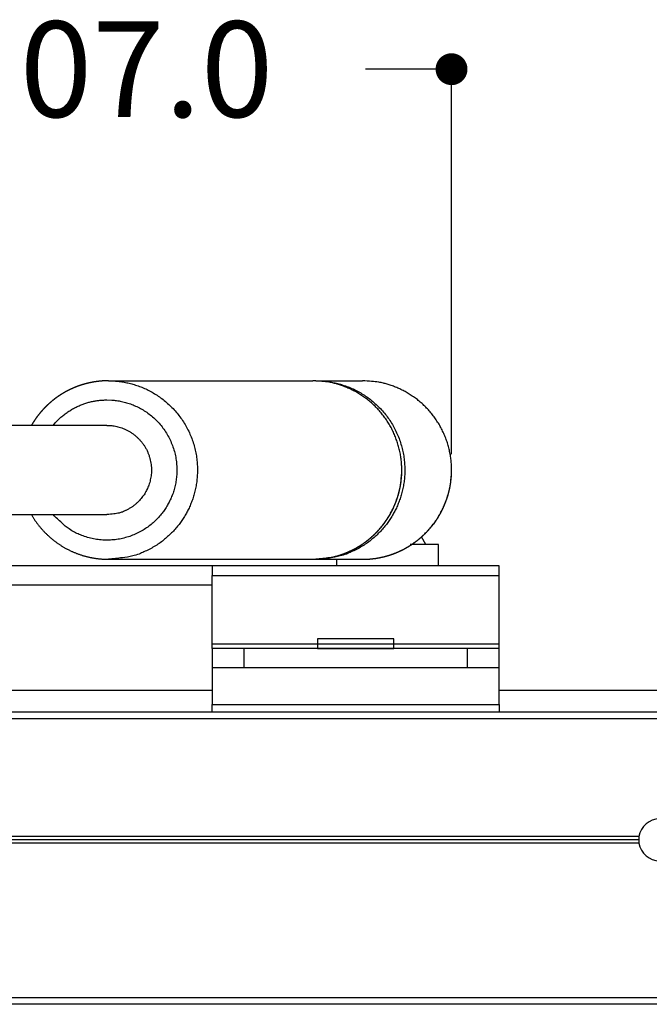
# Model space of a CAD drawing. Extents: x 97 to 1289, y 21 to 1032.
# Drawn here: x 322 to 421, y 123 to 277 of the extents above; entities that cross this region are included whole.
import ezdxf

# ---------------------------------------------------------------- set-up
doc = ezdxf.new("R2010")
doc.units = 0
doc.header["$MEASUREMENT"] = 0
doc.header["$PDMODE"] = 2
doc.header["$PDSIZE"] = -0.01
for name, color, linetype in [('Application', 3, 'Continuous'), ('Detail', 2, 'Continuous'), ('Dimensions', 7, 'Continuous'), ('Text', 7, 'Continuous')]:
    doc.layers.add(name, color=color, linetype=linetype)
doc.styles.get("Standard").update_dxf_attribs({"font": 'monotxt.shx'})
doc.dimstyles.get("Standard").update_dxf_attribs({"dimtxt": 15, "dimasz": 5, "dimexe": 0.18, "dimexo": 3, "dimgap": 5, "dimtad": 0, "dimtih": 1, "dimtoh": 1, "dimdec": 1, "dimzin": 0, "dimdsep": 46, "dimtxsty": 'Standard', "dimblk": 'DOT', "dimcen": 0.09, "dimadec": 0, "dimazin": 0, "dimtfac": 1, "dimtdec": 1, "dimtofl": 0, "dimtmove": 0, "dimatfit": 3, "dimfxl": 0, "dimtolj": 1, "dimtzin": 0, "dimarcsym": 0})

# ---------------------------------------------------------------- blocks, each defined once
blk = doc.blocks.new('_Dot')
at = {"color": 0, "linetype": 'ByBlock', "lineweight": -2}
blk.add_line((-0.5, 0), (-1, 0), dxfattribs=at)
at = {"color": 0, "linetype": 'ByBlock', "const_width": 0.5}
blk.add_lwpolyline([(-0.25, 0, 1), (0.25, 0, 1)], format="xyb", close=True, dxfattribs=at)
blk = doc.blocks.new('*D12')
at = {"layer": 'Defpoints', "color": 0}
for p in [(282.94, 269.64), (389.98, 206.27), (282.94, 172.27)]:
    blk.add_point(p, dxfattribs=at)
at = {"layer": 'Dimensions', "color": 0, "lineweight": -2}
for p, q in [((287.94, 269.64), (296.46, 269.64)), ((384.98, 269.64), (376.46, 269.64)), ((389.98, 209.27), (389.98, 269.82))]:
    blk.add_line(p, q, dxfattribs=at)
at = {"layer": 'Dimensions', "color": 0, "lineweight": -2, "xscale": 5, "yscale": 5, "zscale": 5, "rotation": 180}
blk.add_blockref('_Dot', (282.94, 269.64), dxfattribs=at)
at = {"layer": 'Dimensions', "color": 0, "lineweight": -2, "xscale": 5, "yscale": 5, "zscale": 5}
blk.add_blockref('_Dot', (389.98, 269.64), dxfattribs=at)
at = {"layer": 'Dimensions', "color": 0, "insert": (336.46, 269.64), "char_height": 15, "attachment_point": 5}
blk.add_mtext('\\A1;107.0', dxfattribs=at)
blk = doc.blocks.new('HSE75AP')
at = {"layer": 'Application'}
for p, q in [((140.5, -728.5), (210, -728.5)), ((255, -728.5), (323.2, -728.5))]:
    blk.add_line(p, q, dxfattribs=at)
at = {"layer": 'Detail'}
for p, q in [((193.73, -680), (225.78, -680)), ((226.26, -680), (233.59, -680)), ((193.49, -687), (171.14, -687)), ((167.6, -701), (193.49, -701)), ((245.5, -705.7), (241.04, -705.7)), ((243.5, -705.7), (242.85, -704.48)), ((245.5, -709), (245.5, -705.7)), ((193.73, -708), (225.78, -708)), ((226.26, -708), (233.59, -708)), ((229.5, -708), (229.5, -709)), ((210, -709), (176, -709)), ((210, -709), (210, -710.56)), ((255, -709), (210, -709)), ((255, -710.56), (255, -709)), ((210, -721.26), (210, -710.56)), ((210, -710.56), (255, -710.56)), ((255, -721.26), (255, -710.56)), ((176, -712), (210, -712)), ((232.5, -720.5), (226.5, -720.5)), ((226.5, -720.5), (226.5, -722)), ((238.5, -720.5), (232.5, -720.5)), ((238.5, -722), (238.5, -720.5)), ((210, -722), (210, -721.26)), ((210, -721.26), (255, -721.26)), ((210, -722), (210, -725)), ((215, -722), (210, -722)), ((250, -722), (215, -722)), ((215, -725), (215, -722)), ((226.5, -722), (238.5, -722)), ((255, -722), (250, -722)), ((250, -722), (250, -725)), ((255, -722), (255, -721.26)), ((255, -725), (255, -722)), ((255, -725), (210, -725)), ((210, -725), (210, -730.75)), ((255, -730.75), (255, -725)), ((210, -732), (210, -730.75)), ((210, -730.75), (255, -730.75)), ((255, -730.75), (255, -732)), ((984, -732), (137, -732)), ((985, -733), (137, -733)), ((276.94, -751.5), (137, -751.5)), ((276.9, -752), (137, -752)), ((276.94, -752.5), (137, -752.5)), ((1029.8, -777.8), (97, -777.8)), ((1028.8, -776.8), (129.2, -776.8))]:
    blk.add_line(p, q, dxfattribs=at)
for points in [[(193.73, -680), (193.68, -680, 0.001024), (193.63, -680, 0.001061), (193.58, -680, 0.001026), (193.53, -680, 0.000907), (193.48, -680, 0.000868), (193.43, -680, 0.000898), (193.38, -680, 0.000908), (193.33, -680.01, 0.0009), (193.28, -680.01, 0.000898), (193.23, -680.01, 0.0009), (193.18, -680.01, 0.0009), (193.13, -680.01, 0.0009), (193.07, -680.02, 0.0009), (193.02, -680.02, 0.0009), (192.97, -680.02, 0.0009), (192.92, -680.02, 0.0009), (192.87, -680.03, 0.0009), (192.82, -680.03, 0.0009), (192.77, -680.03, 0.0009), (192.72, -680.04, 0.0009), (192.67, -680.04, 0.0009), (192.62, -680.04, 0.0009), (192.57, -680.05, 0.0009), (192.52, -680.05, 0.0009), (192.47, -680.06, 0.0009), (192.42, -680.06, 0.0009), (192.37, -680.07, 0.0009), (192.32, -680.07, 0.0009), (192.27, -680.08, 0.0009), (192.22, -680.08, 0.0009), (192.17, -680.09, 0.0009), (192.12, -680.09, 0.0009), (192.07, -680.1, 0.0009), (192.02, -680.11, 0.0009), (191.97, -680.11, 0.0009), (191.92, -680.12, 0.0009), (191.87, -680.12, 0.0009), (191.82, -680.13, 0.0009), (191.77, -680.14, 0.0009), (191.72, -680.15, 0.0009), (191.67, -680.15, 0.0009), (191.62, -680.16, 0.0009), (191.57, -680.17, 0.0009), (191.52, -680.18, 0.0009), (191.47, -680.18, 0.0009), (191.42, -680.19, 0.0009), (191.37, -680.2, 0.0009), (191.32, -680.21, 0.0009), (191.27, -680.22, 0.0009), (191.22, -680.23, 0.0009), (191.17, -680.24, 0.0009), (191.12, -680.25, 0.0009), (191.07, -680.26, 0.0009), (191.03, -680.27, 0.0009), (190.98, -680.27, 0.0009), (190.93, -680.28, 0.0009), (190.88, -680.3, 0.0009), (190.83, -680.31, 0.0009), (190.78, -680.32, 0.0009), (190.73, -680.33, 0.0009), (190.68, -680.34, 0.0009), (190.63, -680.35, 0.0009), (190.58, -680.36, 0.0009), (190.53, -680.37, 0.0009), (190.48, -680.38, 0.0009), (190.43, -680.4, 0.0009), (190.39, -680.41, 0.0009), (190.34, -680.42, 0.0009), (190.29, -680.43, 0.0009), (190.24, -680.44, 0.0009), (190.19, -680.46, 0.0009), (190.14, -680.47, 0.0009), (190.09, -680.48, 0.0009), (190.04, -680.5, 0.0009), (190, -680.51, 0.0009), (189.95, -680.52, 0.0009), (189.9, -680.54, 0.000899), (189.85, -680.55, 0.000899), (189.8, -680.57, 0.000899), (189.75, -680.58, 0.000899), (189.71, -680.59, 0.000899), (189.66, -680.61, 0.000899), (189.61, -680.62, 0.000899), (189.56, -680.64, 0.000899), (189.51, -680.65, 0.000899), (189.46, -680.67, 0.000899), (189.42, -680.68, 0.000899), (189.37, -680.7, 0.000899), (189.32, -680.72, 0.000899), (189.27, -680.73, 0.000899), (189.23, -680.75, 0.000899), (189.18, -680.76, 0.000899), (189.13, -680.78, 0.000899), (189.08, -680.8, 0.0009), (189.03, -680.81, 0.0009), (188.99, -680.83, 0.0009), (188.94, -680.85, 0.0009), (188.89, -680.87, 0.0009), (188.85, -680.88, 0.0009), (188.8, -680.9, 0.000901), (188.75, -680.92, 0.000901), (188.7, -680.94, 0.000901), (188.66, -680.96, 0.000901), (188.61, -680.97, 0.000901), (188.56, -680.99, 0.000902), (188.52, -681.01, 0.000902), (188.47, -681.03, 0.000902), (188.42, -681.05, 0.000901), (188.38, -681.07, 0.000901), (188.33, -681.09, 0.000901), (188.28, -681.11, 0.0009), (188.24, -681.13, 0.0009), (188.19, -681.15, 0.0009), (188.14, -681.17, 0.0009), (188.1, -681.19, 0.000899), (188.05, -681.21, 0.000899), (188.01, -681.23, 0.000899), (187.96, -681.25, 0.000899), (187.91, -681.27, 0.000899), (187.87, -681.29, 0.000899), (187.82, -681.31, 0.000898), (187.78, -681.34, 0.000898), (187.73, -681.36, 0.000898), (187.69, -681.38, 0.000898), (187.64, -681.4, 0.000898), (187.6, -681.42, 0.000898), (187.55, -681.45, 0.000898), (187.5, -681.47, 0.000898), (187.46, -681.49, 0.000898), (187.41, -681.51, 0.000898), (187.37, -681.54, 0.000898), (187.32, -681.56, 0.000898), (187.28, -681.58, 0.000898), (187.24, -681.61, 0.000898), (187.19, -681.63, 0.000898), (187.15, -681.65, 0.000898), (187.1, -681.68, 0.000898), (187.06, -681.7, 0.000898), (187.01, -681.73, 0.000899), (186.97, -681.75, 0.000899), (186.92, -681.77, 0.000899), (186.88, -681.8, 0.000899), (186.84, -681.82, 0.000899), (186.79, -681.85, 0.000899), (186.75, -681.87, 0.0009), (186.71, -681.9, 0.0009), (186.66, -681.93, 0.0009), (186.62, -681.95, 0.0009), (186.57, -681.98, 0.000901), (186.53, -682, 0.000901), (186.49, -682.03, 0.000901), (186.45, -682.06, 0.000901), (186.4, -682.08, 0.000901), (186.36, -682.11, 0.000901), (186.32, -682.14, 0.000901), (186.27, -682.16, 0.000901), (186.23, -682.19, 0.0009), (186.19, -682.22, 0.0009), (186.15, -682.24, 0.0009), (186.1, -682.27, 0.0009), (186.06, -682.3, 0.0009), (186.02, -682.33, 0.0009), (185.98, -682.35, 0.0009), (185.94, -682.38, 0.0009), (185.89, -682.41, 0.000899), (185.85, -682.44, 0.000899), (185.81, -682.47, 0.000899), (185.77, -682.5, 0.000899), (185.73, -682.53, 0.000899), (185.69, -682.56, 0.000899), (185.65, -682.58, 0.000899), (185.6, -682.61, 0.000899), (185.56, -682.64, 0.000899), (185.52, -682.67, 0.000899), (185.48, -682.7, 0.000899), (185.44, -682.73, 0.000899), (185.4, -682.76, 0.000899), (185.36, -682.79, 0.000899), (185.32, -682.82, 0.000899), (185.28, -682.85, 0.0009), (185.24, -682.88, 0.0009), (185.2, -682.92, 0.0009), (185.16, -682.95, 0.0009), (185.12, -682.98, 0.0009), (185.08, -683.01, 0.0009), (185.04, -683.04, 0.0009), (185, -683.07, 0.0009), (184.96, -683.1, 0.000901), (184.92, -683.14, 0.000901), (184.88, -683.17, 0.000901), (184.84, -683.2, 0.000901), (184.81, -683.23, 0.000901), (184.77, -683.26, 0.000901), (184.73, -683.3, 0.000902), (184.69, -683.33, 0.000902), (184.65, -683.36, 0.000902), (184.61, -683.39, 0.000902), (184.57, -683.43, 0.000902), (184.54, -683.46, 0.000902), (184.5, -683.49, 0.000901), (184.46, -683.53, 0.000901), (184.42, -683.56, 0.0009), (184.39, -683.6, 0.0009), (184.35, -683.63, 0.0009), (184.31, -683.66, 0.000899), (184.27, -683.7, 0.000899), (184.24, -683.73, 0.000898), (184.2, -683.77, 0.000898), (184.16, -683.8, 0.000898), (184.13, -683.84, 0.000897), (184.09, -683.87, 0.000897), (184.05, -683.91, 0.000897), (184.02, -683.94, 0.000896), (183.98, -683.98, 0.000896), (183.95, -684.01, 0.000896), (183.91, -684.05, 0.000896), (183.87, -684.08, 0.000895), (183.84, -684.12, 0.000895), (183.8, -684.15, 0.000895), (183.77, -684.19, 0.000895), (183.73, -684.23, 0.000895), (183.7, -684.26, 0.000894), (183.66, -684.3, 0.000894), (183.63, -684.34, 0.000894), (183.59, -684.37, 0.000894), (183.56, -684.41, 0.000894), (183.52, -684.45, 0.000894), (183.49, -684.48, 0.000894), (183.45, -684.52, 0.000894), (183.42, -684.56, 0.000894), (183.39, -684.59, 0.000894), (183.35, -684.63, 0.000894), (183.32, -684.67, 0.000894), (183.28, -684.71, 0.000894), (183.25, -684.75, 0.000894), (183.22, -684.78, 0.000894), (183.18, -684.82, 0.000894), (183.15, -684.86, 0.000894), (183.12, -684.9, 0.000894), (183.09, -684.94, 0.000894), (183.05, -684.97, 0.000894), (183.02, -685.01, 0.000894), (182.99, -685.05, 0.000894), (182.96, -685.09, 0.000895), (182.92, -685.13, 0.000895), (182.89, -685.17, 0.000895), (182.86, -685.21, 0.000895), (182.83, -685.25, 0.000896), (182.8, -685.29, 0.000896), (182.77, -685.33, 0.000896), (182.74, -685.37, 0.000897), (182.7, -685.41, 0.000897), (182.67, -685.45, 0.000897), (182.64, -685.49, 0.000898), (182.61, -685.53, 0.000898), (182.58, -685.57, 0.000899), (182.55, -685.61, 0.000899), (182.52, -685.65, 0.000899), (182.49, -685.69, 0.0009), (182.46, -685.73, 0.0009), (182.43, -685.77, 0.0009), (182.4, -685.81, 0.000901), (182.37, -685.85, 0.000901), (182.34, -685.89, 0.000902), (182.31, -685.93, 0.000902), (182.29, -685.98, 0.000902), (182.26, -686.02, 0.000903), (182.23, -686.06, 0.000903), (182.2, -686.1, 0.000904), (182.17, -686.14, 0.000904), (182.14, -686.18, 0.000904), (182.11, -686.23, 0.000904), (182.09, -686.27, 0.000905), (182.06, -686.31, 0.000907), (182.03, -686.35, 0.000906), (182, -686.4, 0.000901), (181.98, -686.44, 0.000909), (181.95, -686.48, 0.000928), (181.92, -686.52, 0.000902), (181.9, -686.57, 0.000842), (181.87, -686.61, 0.00093), (181.84, -686.65, 0.00111), (181.82, -686.7, 0.000842), (181.79, -686.74, 0.000288), (181.77, -686.78, 0.00119), (181.74, -686.83, 0.002049), (181.69, -686.9, 0.001002), (181.64, -687, 0.000531)], [(193.73, -680), (194.47, -680.02, -0.014936), (195.22, -680.08, -0.013705), (195.99, -680.19, -0.013411), (196.78, -680.34, -0.014322), (197.57, -680.54, -0.014748), (198.37, -680.8, -0.015076), (199.18, -681.11, -0.015291), (199.97, -681.48, -0.01572), (200.76, -681.91, -0.015949), (201.53, -682.39, -0.016283), (202.28, -682.94, -0.016459), (203, -683.54, -0.016727), (203.69, -684.19, -0.016855), (204.33, -684.9, -0.017032), (204.93, -685.65, -0.017104), (205.48, -686.45, -0.017183), (205.97, -687.28, -0.017197), (206.41, -688.15, -0.017173), (206.78, -689.04, -0.017127), (207.09, -689.95, -0.017002), (207.33, -690.87, -0.0169), (207.51, -691.79, -0.016683), (207.63, -692.72, -0.016528), (207.68, -693.64, -0.016225), (207.67, -694.54, -0.016031), (207.61, -695.42, -0.015676), (207.5, -696.28, -0.015427), (207.33, -697.12, -0.014977), (207.13, -697.92, -0.014766), (206.88, -698.69, -0.014419), (206.59, -699.43, -0.013984), (206.28, -700.13, -0.013246), (205.94, -700.78, -0.013478), (205.56, -701.42, -0.013356), (205.15, -702.05, -0.013086), (204.69, -702.67, -0.013677), (204.18, -703.28, -0.014154), (203.62, -703.87, -0.014936), (203.01, -704.45, -0.014706), (202.36, -705, -0.014007), (201.67, -705.52, -0.015927), (200.91, -706, -0.019733), (200.09, -706.45, -0.014845), (199.29, -706.84, -0.004648), (198.54, -707.18, -0.021891), (197.52, -707.47, -0.038644), (195.9, -707.75, -0.018639), (193.73, -708, -0.009519)], [(239.72, -694.54), (239.73, -693.79, 0.014051), (239.7, -693.03, 0.013592), (239.62, -692.26, 0.013416), (239.51, -691.49, 0.013824), (239.34, -690.71, 0.014016), (239.14, -689.95, 0.014097), (238.88, -689.19, 0.014144), (238.59, -688.44, 0.014254), (238.25, -687.71, 0.014301), (237.86, -687, 0.01433), (237.44, -686.31, 0.014332), (236.98, -685.65, 0.014303), (236.48, -685.02, 0.01428), (235.96, -684.42, 0.014212), (235.4, -683.86, 0.014125), (234.81, -683.33, 0.013931), (234.21, -682.84, 0.013913), (233.58, -682.39, 0.013918), (232.94, -681.98, 0.01352), (232.29, -681.62, 0.012645), (231.63, -681.29, 0.013422), (230.96, -681, 0.015136), (230.27, -680.75, 0.012034), (229.62, -680.54, 0.005572), (229.04, -680.37, 0.015268), (228.3, -680.23, 0.025161), (227.2, -680.11, 0.013101), (225.78, -680, 0.007347)], [(226.26, -680), (226.25, -680, 0.001866), (226.25, -680, 0.002059), (226.25, -680, 0.001818), (226.25, -680, 0.001115), (226.25, -680, 0.000623), (226.25, -680, 0.000207), (226.24, -680, 0.000026), (226.24, -680, 0.00003), (226.24, -680, 0.000032), (226.24, -680, 0.000031), (226.24, -680, 0.00003), (226.24, -680, 0.00003), (226.23, -680, 0.000031), (226.23, -680, 0.000031), (226.23, -680, 0.00003), (226.23, -680, 0.000031), (226.23, -680, 0.000031), (226.23, -680, 0.000031), (226.22, -680, 0.000031), (226.22, -680, 0.000031), (226.22, -680, 0.000031), (226.22, -680, 0.000031), (226.22, -680, 0.000031), (226.22, -680, 0.000031), (226.21, -680, 0.000031), (226.21, -680, 0.000031), (226.21, -680, 0.000031), (226.21, -680, 0.000031), (226.21, -680, 0.000031), (226.2, -680, 0.000031), (226.2, -680, 0.000031), (226.2, -680, 0.000031), (226.2, -680, 0.000031), (226.2, -680, 0.000031), (226.2, -680, 0.000031), (226.19, -680, 0.000031), (226.19, -680, 0.000031), (226.19, -680, 0.000031), (226.19, -680, 0.000031), (226.19, -680, 0.000031), (226.19, -680, 0.000031), (226.18, -680, 0.000031), (226.18, -680, 0.000031), (226.18, -680, 0.000031), (226.18, -680, 0.000031), (226.18, -680, 0.000031), (226.18, -680, 0.000031), (226.17, -680, 0.000031), (226.17, -680, 0.000031), (226.17, -680, 0.000031), (226.17, -680, 0.000031), (226.17, -680, 0.000031), (226.17, -680, 0.000031), (226.16, -680, 0.000031), (226.16, -680, 0.000031), (226.16, -680, 0.000031), (226.16, -680, 0.000031), (226.16, -680, 0.000031), (226.16, -680, 0.000031), (226.15, -680, 0.000031), (226.15, -680, 0.000031), (226.15, -680, 0.000031), (226.15, -680, 0.000031), (226.15, -680, 0.000031), (226.15, -680, 0.000031), (226.14, -680, 0.000031), (226.14, -680, 0.000031), (226.14, -680, 0.000031), (226.14, -680, 0.000031), (226.14, -680, 0.000031), (226.13, -680, 0.000031), (226.13, -680, 0.000031), (226.13, -680, 0.000031), (226.13, -680, 0.000031), (226.13, -680, 0.000031), (226.13, -680, 0.000031), (226.12, -680, 0.000031), (226.12, -680, 0.000031), (226.12, -680, 0.000031), (226.12, -680, 0.000031), (226.12, -680, 0.000031), (226.12, -680, 0.000031), (226.11, -680, 0.000031), (226.11, -680, 0.000031), (226.11, -680, 0.000031), (226.11, -680, 0.000031), (226.11, -680, 0.000031), (226.11, -680, 0.000031), (226.1, -680, 0.000031), (226.1, -680, 0.000031), (226.1, -680, 0.000031), (226.1, -680, 0.000031), (226.1, -680, 0.000031), (226.1, -680, 0.000031), (226.09, -680, 0.000031), (226.09, -680, 0.000031), (226.09, -680, 0.000031), (226.09, -680, 0.000031), (226.09, -680, 0.000031), (226.09, -680, 0.000031), (226.08, -680, 0.000031), (226.08, -680, 0.000031), (226.08, -680, 0.000031), (226.08, -680, 0.000031), (226.08, -680, 0.000031), (226.07, -680, 0.000031), (226.07, -680, 0.000031), (226.07, -680, 0.000031), (226.07, -680, 0.000031), (226.07, -680, 0.000031), (226.07, -680, 0.000031), (226.06, -680, 0.000031), (226.06, -680, 0.000031), (226.06, -680, 0.000031), (226.06, -680, 0.000031), (226.06, -680, 0.000031), (226.06, -680, 0.000031), (226.05, -680, 0.000031), (226.05, -680, 0.000031), (226.05, -680, 0.000031), (226.05, -680, 0.000031), (226.05, -680, 0.00003), (226.05, -680, 0.000031), (226.04, -680, 0.000031), (226.04, -680, 0.00003), (226.04, -680, 0.00003), (226.04, -680, 0.000031), (226.04, -680, 0.000031), (226.04, -680, 0.00003), (226.03, -680, 0.000028), (226.03, -680, 0.000031), (226.03, -680, 0.000037), (226.03, -680, 0.000028), (226.03, -680, 0.00001), (226.03, -680, 0.00004), (226.02, -680, 0.000069), (226.02, -680, 0.000034), (226.02, -680, 0.000018)], [(226.26, -680), (226.99, -680.02, -0.014936), (227.75, -680.08, -0.013705), (228.52, -680.19, -0.01341), (229.3, -680.34, -0.014322), (230.1, -680.54, -0.014748), (230.9, -680.8, -0.015076), (231.7, -681.11, -0.015291), (232.5, -681.48, -0.01572), (233.29, -681.91, -0.015949), (234.06, -682.39, -0.016283), (234.81, -682.94, -0.016459), (235.53, -683.54, -0.016727), (236.21, -684.19, -0.016855), (236.86, -684.9, -0.017032), (237.46, -685.65, -0.017104), (238.01, -686.45, -0.017183), (238.5, -687.28, -0.017197), (238.93, -688.15, -0.017173), (239.3, -689.04, -0.017127), (239.61, -689.95, -0.017002), (239.86, -690.87, -0.0169), (240.04, -691.79, -0.016683), (240.15, -692.72, -0.016528), (240.21, -693.64, -0.016225), (240.2, -694.54, -0.016031), (240.14, -695.42, -0.015676), (240.02, -696.28, -0.015427), (239.86, -697.12, -0.014977), (239.65, -697.92, -0.014766), (239.4, -698.69, -0.014419), (239.12, -699.43, -0.013984), (238.8, -700.13, -0.013246), (238.46, -700.78, -0.013478), (238.09, -701.42, -0.013356), (237.67, -702.05, -0.013086), (237.21, -702.67, -0.013677), (236.71, -703.28, -0.014154), (236.15, -703.87, -0.014937), (235.54, -704.45, -0.014706), (234.89, -705, -0.014007), (234.19, -705.52, -0.015927), (233.44, -706, -0.019733), (232.62, -706.45, -0.014845), (231.82, -706.84, -0.004648), (231.07, -707.18, -0.021891), (230.05, -707.47, -0.038643), (228.42, -707.75, -0.018639), (226.26, -708, -0.009519)], [(247.54, -694.54), (247.54, -693.79, 0.014051), (247.51, -693.03, 0.013592), (247.44, -692.26, 0.013416), (247.32, -691.49, 0.013824), (247.16, -690.71, 0.014016), (246.95, -689.95, 0.014097), (246.7, -689.19, 0.014145), (246.4, -688.44, 0.014254), (246.06, -687.71, 0.014301), (245.68, -687, 0.014331), (245.25, -686.31, 0.014332), (244.79, -685.65, 0.014304), (244.3, -685.02, 0.01428), (243.77, -684.42, 0.014212), (243.21, -683.86, 0.014125), (242.63, -683.33, 0.013931), (242.02, -682.84, 0.013913), (241.39, -682.39, 0.013918), (240.75, -681.98, 0.01352), (240.1, -681.62, 0.012646), (239.44, -681.29, 0.013422), (238.77, -681, 0.015136), (238.08, -680.75, 0.012034), (237.43, -680.54, 0.005572), (236.85, -680.37, 0.015268), (236.11, -680.23, 0.025161), (235.01, -680.11, 0.013101), (233.59, -680, 0.007347)], [(193.49, -683), (194.23, -683.02, -0.019627), (194.99, -683.1, -0.017698), (195.77, -683.24, -0.017206), (196.57, -683.44, -0.018673), (197.37, -683.71, -0.019334), (198.17, -684.05, -0.01983), (198.96, -684.47, -0.020125), (199.73, -684.95, -0.020738), (200.47, -685.51, -0.021025), (201.17, -686.15, -0.021421), (201.82, -686.85, -0.021585), (202.41, -687.6, -0.021802), (202.94, -688.42, -0.021857), (203.39, -689.27, -0.021857), (203.76, -690.16, -0.021793), (204.06, -691.07, -0.021579), (204.27, -692, -0.021407), (204.4, -692.92, -0.021011), (204.45, -693.84, -0.020726), (204.43, -694.73, -0.020144), (204.34, -695.6, -0.019826), (204.18, -696.44, -0.019215), (203.97, -697.24, -0.018701), (203.71, -698, -0.017849), (203.4, -698.7, -0.01764), (203.06, -699.37, -0.016742), (202.68, -700.01, -0.016903), (202.24, -700.63, -0.017521), (201.75, -701.24, -0.017414), (201.19, -701.83, -0.018485), (200.57, -702.4, -0.019133), (199.89, -702.94, -0.019695), (199.15, -703.42, -0.020013), (198.35, -703.86, -0.020684), (197.5, -704.24, -0.020973), (196.62, -704.54, -0.021313), (195.69, -704.78, -0.021628), (194.75, -704.93, -0.022193), (193.78, -704.99, -0.021842), (192.82, -704.98, -0.02084), (191.86, -704.88, -0.022282), (190.92, -704.69, -0.025318), (189.99, -704.41, -0.020399), (189.14, -704.1, -0.009969), (188.38, -703.77, -0.025692), (187.54, -703.24, -0.042247), (186.41, -702.3, -0.022317), (185.03, -701, -0.012438)], [(185.03, -687), (185.26, -686.73, -0.007962), (185.5, -686.46, -0.008089), (185.75, -686.21, -0.0081), (186.01, -685.96, -0.008029), (186.27, -685.72, -0.007996), (186.54, -685.5, -0.007951), (186.81, -685.28, -0.007917), (187.09, -685.07, -0.007857), (187.37, -684.87, -0.007818), (187.66, -684.69, -0.007751), (187.95, -684.51, -0.007705), (188.24, -684.34, -0.007627), (188.53, -684.19, -0.007582), (188.83, -684.04, -0.00751), (189.13, -683.91, -0.007443), (189.43, -683.78, -0.00732), (189.73, -683.67, -0.007312), (190.03, -683.56, -0.007335), (190.33, -683.47, -0.007109), (190.62, -683.38, -0.006628), (190.92, -683.31, -0.007123), (191.22, -683.24, -0.008186), (191.52, -683.18, -0.00639), (191.8, -683.13, -0.002669), (192.06, -683.09, -0.008436), (192.38, -683.06, -0.014142), (192.86, -683.03, -0.007175), (193.49, -683, -0.003942)], [(193.49, -687), (193.86, -687.01, -0.014936), (194.24, -687.04, -0.013705), (194.62, -687.09, -0.013411), (195.01, -687.17, -0.014323), (195.41, -687.27, -0.014748), (195.81, -687.4, -0.015076), (196.21, -687.56, -0.015291), (196.61, -687.74, -0.01572), (197.01, -687.95, -0.015949), (197.39, -688.2, -0.016283), (197.77, -688.47, -0.016459), (198.13, -688.77, -0.016727), (198.47, -689.1, -0.016855), (198.79, -689.45, -0.017032), (199.09, -689.83, -0.017104), (199.37, -690.22, -0.017183), (199.61, -690.64, -0.017196), (199.83, -691.07, -0.017173), (200.01, -691.52, -0.017127), (200.17, -691.97, -0.017002), (200.29, -692.43, -0.0169), (200.38, -692.9, -0.016683), (200.44, -693.36, -0.016527), (200.47, -693.82, -0.016225), (200.46, -694.27, -0.016031), (200.43, -694.71, -0.015676), (200.37, -695.14, -0.015427), (200.29, -695.56, -0.014977), (200.19, -695.96, -0.014766), (200.06, -696.35, -0.014418), (199.92, -696.71, -0.013984), (199.76, -697.06, -0.013246), (199.59, -697.39, -0.013478), (199.41, -697.71, -0.013356), (199.2, -698.02, -0.013086), (198.97, -698.33, -0.013677), (198.72, -698.64, -0.014154), (198.44, -698.94, -0.014936), (198.13, -699.22, -0.014706), (197.81, -699.5, -0.014007), (197.46, -699.76, -0.015927), (197.08, -700, -0.019733), (196.67, -700.22, -0.014845), (196.27, -700.42, -0.004648), (195.9, -700.59, -0.021892), (195.39, -700.74, -0.038644), (194.57, -700.87, -0.018639), (193.49, -701, -0.00952)], [(225.78, -708), (225.86, -708, 0.001354), (225.94, -708, 0.001336), (226.02, -708, 0.001353), (226.09, -708, 0.001409), (226.17, -707.99, 0.001428), (226.25, -707.99, 0.001413), (226.33, -707.99, 0.001408), (226.41, -707.99, 0.001412), (226.49, -707.98, 0.001413), (226.57, -707.98, 0.001412), (226.65, -707.97, 0.001412), (226.73, -707.97, 0.001413), (226.81, -707.96, 0.001413), (226.88, -707.96, 0.001412), (226.96, -707.95, 0.001412), (227.04, -707.94, 0.001412), (227.12, -707.94, 0.001412), (227.2, -707.93, 0.001412), (227.28, -707.92, 0.001412), (227.36, -707.91, 0.001413), (227.44, -707.9, 0.001413), (227.51, -707.89, 0.001414), (227.59, -707.88, 0.001414), (227.67, -707.87, 0.001413), (227.75, -707.86, 0.001412), (227.83, -707.85, 0.00141), (227.91, -707.84, 0.001409), (227.98, -707.82, 0.001409), (228.06, -707.81, 0.00141), (228.14, -707.8, 0.001412), (228.22, -707.78, 0.001413), (228.3, -707.77, 0.001415), (228.37, -707.76, 0.001415), (228.45, -707.74, 0.001414), (228.53, -707.73, 0.001414), (228.61, -707.71, 0.001413), (228.68, -707.69, 0.001413), (228.76, -707.68, 0.001413), (228.84, -707.66, 0.001412), (228.92, -707.64, 0.001412), (228.99, -707.62, 0.001412), (229.07, -707.61, 0.001411), (229.15, -707.59, 0.001411), (229.22, -707.57, 0.001411), (229.3, -707.55, 0.001411), (229.38, -707.53, 0.001411), (229.45, -707.51, 0.001411), (229.53, -707.49, 0.001411), (229.6, -707.46, 0.001411), (229.68, -707.44, 0.001412), (229.76, -707.42, 0.001412), (229.83, -707.4, 0.001412), (229.91, -707.37, 0.001412), (229.98, -707.35, 0.001413), (230.06, -707.33, 0.001413), (230.13, -707.3, 0.001414), (230.21, -707.28, 0.001414), (230.28, -707.25, 0.001413), (230.36, -707.23, 0.001413), (230.43, -707.2, 0.001412), (230.51, -707.17, 0.001412), (230.58, -707.15, 0.001411), (230.66, -707.12, 0.001411), (230.73, -707.09, 0.001411), (230.8, -707.06, 0.00141), (230.88, -707.03, 0.00141), (230.95, -707, 0.00141), (231.03, -706.97, 0.00141), (231.1, -706.94, 0.00141), (231.17, -706.91, 0.001411), (231.24, -706.88, 0.001411), (231.32, -706.85, 0.001412), (231.39, -706.82, 0.001412), (231.46, -706.79, 0.001412), (231.53, -706.76, 0.001413), (231.61, -706.72, 0.001413), (231.68, -706.69, 0.001414), (231.75, -706.66, 0.001414), (231.82, -706.62, 0.001415), (231.89, -706.59, 0.001415), (231.96, -706.55, 0.001415), (232.03, -706.52, 0.001414), (232.1, -706.48, 0.001413), (232.18, -706.44, 0.001412), (232.25, -706.41, 0.001412), (232.32, -706.37, 0.001411), (232.39, -706.33, 0.001411), (232.46, -706.3, 0.00141), (232.52, -706.26, 0.00141), (232.59, -706.22, 0.00141), (232.66, -706.18, 0.001409), (232.73, -706.14, 0.001409), (232.8, -706.1, 0.001409), (232.87, -706.06, 0.001409), (232.94, -706.02, 0.001409), (233, -705.98, 0.001409), (233.07, -705.94, 0.001409), (233.14, -705.9, 0.001409), (233.21, -705.85, 0.001409), (233.27, -705.81, 0.00141), (233.34, -705.77, 0.00141), (233.41, -705.73, 0.00141), (233.47, -705.68, 0.001411), (233.54, -705.64, 0.001411), (233.6, -705.59, 0.001412), (233.67, -705.55, 0.001412), (233.74, -705.5, 0.001413), (233.8, -705.46, 0.001414), (233.86, -705.41, 0.001414), (233.93, -705.37, 0.001414), (233.99, -705.32, 0.001414), (234.06, -705.27, 0.001413), (234.12, -705.23, 0.001413), (234.18, -705.18, 0.001412), (234.25, -705.13, 0.001412), (234.31, -705.08, 0.001412), (234.37, -705.03, 0.001411), (234.44, -704.99, 0.001411), (234.5, -704.94, 0.001411), (234.56, -704.89, 0.001411), (234.62, -704.84, 0.001411), (234.68, -704.79, 0.001411), (234.74, -704.73, 0.001411), (234.8, -704.68, 0.001411), (234.86, -704.63, 0.001411), (234.92, -704.58, 0.001411), (234.98, -704.53, 0.001411), (235.04, -704.48, 0.001411), (235.1, -704.42, 0.001411), (235.16, -704.37, 0.001411), (235.22, -704.32, 0.001412), (235.28, -704.26, 0.001412), (235.33, -704.21, 0.001412), (235.39, -704.15, 0.001413), (235.45, -704.1, 0.001413), (235.51, -704.04, 0.001413), (235.56, -703.99, 0.001413), (235.62, -703.93, 0.001412), (235.68, -703.88, 0.001411), (235.73, -703.82, 0.00141), (235.79, -703.76, 0.001409), (235.84, -703.71, 0.001409), (235.9, -703.65, 0.001408), (235.95, -703.59, 0.001407), (236, -703.53, 0.001407), (236.06, -703.48, 0.001406), (236.11, -703.42, 0.001406), (236.16, -703.36, 0.001406), (236.22, -703.3, 0.001405), (236.27, -703.24, 0.001405), (236.32, -703.18, 0.001405), (236.37, -703.12, 0.001405), (236.42, -703.06, 0.001405), (236.48, -703, 0.001405), (236.53, -702.94, 0.001405), (236.58, -702.88, 0.001405), (236.63, -702.81, 0.001405), (236.68, -702.75, 0.001405), (236.73, -702.69, 0.001405), (236.77, -702.63, 0.001405), (236.82, -702.57, 0.001406), (236.87, -702.5, 0.001406), (236.92, -702.44, 0.001407), (236.97, -702.38, 0.001408), (237.01, -702.31, 0.001408), (237.06, -702.25, 0.001409), (237.11, -702.18, 0.00141), (237.15, -702.12, 0.00141), (237.2, -702.06, 0.001411), (237.24, -701.99, 0.001412), (237.29, -701.93, 0.001412), (237.33, -701.86, 0.001413), (237.38, -701.79, 0.001414), (237.42, -701.73, 0.001415), (237.47, -701.66, 0.001415), (237.51, -701.6, 0.001416), (237.55, -701.53, 0.001417), (237.59, -701.46, 0.001418), (237.64, -701.39, 0.001418), (237.68, -701.33, 0.001419), (237.72, -701.26, 0.00142), (237.76, -701.19, 0.001421), (237.8, -701.12, 0.001422), (237.84, -701.05, 0.001423), (237.88, -700.99, 0.001423), (237.92, -700.92, 0.001422), (237.96, -700.85, 0.001421), (238, -700.78, 0.001419), (238.03, -700.71, 0.001418), (238.07, -700.64, 0.001417), (238.11, -700.57, 0.001415), (238.15, -700.5, 0.001414), (238.18, -700.43, 0.001413), (238.22, -700.36, 0.001412), (238.26, -700.29, 0.001411), (238.29, -700.21, 0.001409), (238.33, -700.14, 0.001408), (238.36, -700.07, 0.001408), (238.39, -700, 0.001407), (238.43, -699.93, 0.001406), (238.46, -699.86, 0.001405), (238.49, -699.78, 0.001404), (238.53, -699.71, 0.001404), (238.56, -699.64, 0.001403), (238.59, -699.56, 0.001403), (238.62, -699.49, 0.001402), (238.65, -699.42, 0.001402), (238.68, -699.34, 0.001402), (238.71, -699.27, 0.001401), (238.74, -699.2, 0.001401), (238.77, -699.12, 0.001401), (238.8, -699.05, 0.001401), (238.83, -698.97, 0.001401), (238.86, -698.9, 0.001401), (238.89, -698.82, 0.001401), (238.91, -698.75, 0.001401), (238.94, -698.67, 0.001401), (238.97, -698.6, 0.001402), (238.99, -698.52, 0.001402), (239.02, -698.45, 0.001402), (239.04, -698.37, 0.001403), (239.07, -698.3, 0.001403), (239.09, -698.22, 0.001404), (239.12, -698.15, 0.001404), (239.14, -698.07, 0.001405), (239.16, -697.99, 0.001406), (239.18, -697.92, 0.001406), (239.21, -697.84, 0.001407), (239.23, -697.76, 0.001408), (239.25, -697.69, 0.001409), (239.27, -697.61, 0.00141), (239.29, -697.53, 0.001411), (239.31, -697.45, 0.001412), (239.33, -697.38, 0.001414), (239.35, -697.3, 0.001415), (239.37, -697.22, 0.001416), (239.39, -697.14, 0.001417), (239.4, -697.07, 0.001419), (239.42, -696.99, 0.00142), (239.44, -696.91, 0.001422), (239.45, -696.83, 0.001423), (239.47, -696.75, 0.001425), (239.49, -696.68, 0.001427), (239.5, -696.6, 0.001428), (239.51, -696.52, 0.00143), (239.53, -696.44, 0.001432), (239.54, -696.36, 0.001434), (239.56, -696.28, 0.001434), (239.57, -696.2, 0.001433), (239.58, -696.13, 0.00143), (239.59, -696.05, 0.001427), (239.6, -695.97, 0.001424), (239.62, -695.89, 0.001423), (239.63, -695.81, 0.001423), (239.64, -695.73, 0.001417), (239.65, -695.65, 0.001406), (239.65, -695.57, 0.001416), (239.66, -695.49, 0.001442), (239.67, -695.41, 0.001399), (239.68, -695.33, 0.001305), (239.69, -695.26, 0.001438), (239.69, -695.18, 0.00171), (239.7, -695.09, 0.001298), (239.71, -695.02, 0.000449), (239.71, -694.95, 0.001824), (239.72, -694.86, 0.003131), (239.72, -694.72, 0.001531), (239.73, -694.54, 0.000811)], [(225.78, -708), (226.26, -707.99, 0.008575), (226.74, -707.97, 0.00864), (227.22, -707.92, 0.008631), (227.7, -707.87, 0.008606), (228.18, -707.79, 0.008593), (228.65, -707.7, 0.00856), (229.11, -707.59, 0.008534), (229.57, -707.47, 0.008491), (230.03, -707.34, 0.00846), (230.47, -707.18, 0.008404), (230.91, -707.02, 0.008365), (231.34, -706.84, 0.008298), (231.76, -706.65, 0.008253), (232.17, -706.45, 0.008177), (232.57, -706.23, 0.008126), (232.96, -706, 0.00804), (233.34, -705.77, 0.007984), (233.71, -705.52, 0.007891), (234.07, -705.26, 0.00783), (234.41, -705, 0.00773), (234.74, -704.73, 0.007665), (235.06, -704.45, 0.00756), (235.37, -704.16, 0.007491), (235.67, -703.87, 0.00738), (235.96, -703.58, 0.00731), (236.23, -703.28, 0.007199), (236.49, -702.98, 0.007122), (236.74, -702.67, 0.006997), (236.97, -702.36, 0.006936), (237.2, -702.05, 0.006844), (237.41, -701.73, 0.006727), (237.61, -701.42, 0.006538), (237.8, -701.11, 0.006598), (237.98, -700.79, 0.006573), (238.16, -700.46, 0.006492), (238.33, -700.13, 0.006613), (238.49, -699.78, 0.006769), (238.64, -699.43, 0.007044), (238.79, -699.06, 0.006874), (238.93, -698.69, 0.00645), (239.05, -698.31, 0.007314), (239.17, -697.92, 0.009025), (239.28, -697.51, 0.006695), (239.38, -697.12, 0.001872), (239.47, -696.76, 0.00999), (239.55, -696.28, 0.017567), (239.63, -695.53, 0.008353), (239.72, -694.54, 0.004285)], [(233.59, -708), (233.67, -708, 0.001353), (233.75, -708, 0.001337), (233.83, -708, 0.001354), (233.91, -708, 0.001409), (233.99, -707.99, 0.001427), (234.06, -707.99, 0.001413), (234.14, -707.99, 0.001409), (234.22, -707.99, 0.001413), (234.3, -707.98, 0.001414), (234.38, -707.98, 0.001412), (234.46, -707.97, 0.001412), (234.54, -707.97, 0.001413), (234.62, -707.96, 0.001413), (234.7, -707.96, 0.001413), (234.78, -707.95, 0.001412), (234.85, -707.94, 0.001412), (234.93, -707.94, 0.001412), (235.01, -707.93, 0.001412), (235.09, -707.92, 0.001412), (235.17, -707.91, 0.001413), (235.25, -707.9, 0.001414), (235.33, -707.89, 0.001414), (235.4, -707.88, 0.001414), (235.48, -707.87, 0.001413), (235.56, -707.86, 0.001411), (235.64, -707.85, 0.00141), (235.72, -707.84, 0.001409), (235.8, -707.82, 0.00141), (235.87, -707.81, 0.001411), (235.95, -707.8, 0.001413), (236.03, -707.78, 0.001414), (236.11, -707.77, 0.001415), (236.19, -707.76, 0.001415), (236.26, -707.74, 0.001414), (236.34, -707.73, 0.001414), (236.42, -707.71, 0.001413), (236.5, -707.69, 0.001413), (236.57, -707.68, 0.001413), (236.65, -707.66, 0.001412), (236.73, -707.64, 0.001412), (236.8, -707.62, 0.001412), (236.88, -707.61, 0.001412), (236.96, -707.59, 0.001411), (237.03, -707.57, 0.001411), (237.11, -707.55, 0.001411), (237.19, -707.53, 0.001411), (237.26, -707.51, 0.001411), (237.34, -707.49, 0.001412), (237.42, -707.46, 0.001412), (237.49, -707.44, 0.001412), (237.57, -707.42, 0.001412), (237.64, -707.4, 0.001412), (237.72, -707.37, 0.001413), (237.8, -707.35, 0.001413), (237.87, -707.33, 0.001414), (237.95, -707.3, 0.001414), (238.02, -707.28, 0.001413), (238.1, -707.25, 0.001413), (238.17, -707.23, 0.001412), (238.25, -707.2, 0.001412), (238.32, -707.17, 0.001412), (238.39, -707.15, 0.001411), (238.47, -707.12, 0.001411), (238.54, -707.09, 0.001411), (238.62, -707.06, 0.001411), (238.69, -707.03, 0.00141), (238.76, -707, 0.00141), (238.84, -706.97, 0.001411), (238.91, -706.94, 0.001411), (238.98, -706.91, 0.001411), (239.06, -706.88, 0.001412), (239.13, -706.85, 0.001412), (239.2, -706.82, 0.001413), (239.27, -706.79, 0.001413), (239.35, -706.76, 0.001413), (239.42, -706.72, 0.001414), (239.49, -706.69, 0.001414), (239.56, -706.66, 0.001415), (239.63, -706.62, 0.001415), (239.7, -706.59, 0.001415), (239.77, -706.55, 0.001414), (239.85, -706.52, 0.001413), (239.92, -706.48, 0.001412), (239.99, -706.44, 0.001412), (240.06, -706.41, 0.001411), (240.13, -706.37, 0.001411), (240.2, -706.33, 0.00141), (240.27, -706.3, 0.00141), (240.34, -706.26, 0.00141), (240.4, -706.22, 0.001409), (240.47, -706.18, 0.001409), (240.54, -706.14, 0.001409), (240.61, -706.1, 0.001409), (240.68, -706.06, 0.001409), (240.75, -706.02, 0.001409), (240.82, -705.98, 0.001409), (240.88, -705.94, 0.001409), (240.95, -705.9, 0.00141), (241.02, -705.85, 0.00141), (241.08, -705.81, 0.00141), (241.15, -705.77, 0.001411), (241.22, -705.73, 0.001411), (241.28, -705.68, 0.001412), (241.35, -705.64, 0.001412), (241.42, -705.59, 0.001413), (241.48, -705.55, 0.001414), (241.55, -705.5, 0.001414), (241.61, -705.46, 0.001414), (241.68, -705.41, 0.001414), (241.74, -705.37, 0.001413), (241.8, -705.32, 0.001413), (241.87, -705.27, 0.001412), (241.93, -705.23, 0.001412), (242, -705.18, 0.001412), (242.06, -705.13, 0.001412), (242.12, -705.08, 0.001411), (242.18, -705.03, 0.001411), (242.25, -704.99, 0.001411), (242.31, -704.94, 0.001411), (242.37, -704.89, 0.001411), (242.43, -704.84, 0.001411), (242.49, -704.79, 0.001411), (242.55, -704.74, 0.001411), (242.61, -704.68, 0.001411), (242.67, -704.63, 0.001411), (242.73, -704.58, 0.001411), (242.79, -704.53, 0.001411), (242.85, -704.48, 0.001411), (242.91, -704.42, 0.001412), (242.97, -704.37, 0.001412), (243.03, -704.32, 0.001412), (243.09, -704.26, 0.001413), (243.14, -704.21, 0.001413), (243.2, -704.15, 0.001413), (243.26, -704.1, 0.001413), (243.32, -704.04, 0.001412), (243.37, -703.99, 0.001411), (243.43, -703.93, 0.00141), (243.49, -703.88, 0.00141), (243.54, -703.82, 0.001409), (243.6, -703.76, 0.001408), (243.65, -703.71, 0.001408), (243.71, -703.65, 0.001407), (243.76, -703.59, 0.001407), (243.81, -703.53, 0.001406), (243.87, -703.48, 0.001406), (243.92, -703.42, 0.001406), (243.97, -703.36, 0.001405), (244.03, -703.3, 0.001405), (244.08, -703.24, 0.001405), (244.13, -703.18, 0.001405), (244.18, -703.12, 0.001405), (244.24, -703.06, 0.001405), (244.29, -703, 0.001405), (244.34, -702.94, 0.001405), (244.39, -702.88, 0.001405), (244.44, -702.82, 0.001405), (244.49, -702.75, 0.001406), (244.54, -702.69, 0.001406), (244.59, -702.63, 0.001407), (244.63, -702.57, 0.001407), (244.68, -702.5, 0.001408), (244.73, -702.44, 0.001408), (244.78, -702.38, 0.001409), (244.82, -702.31, 0.00141), (244.87, -702.25, 0.00141), (244.92, -702.19, 0.001411), (244.96, -702.12, 0.001412), (245.01, -702.06, 0.001412), (245.05, -701.99, 0.001413), (245.1, -701.93, 0.001414), (245.14, -701.86, 0.001414), (245.19, -701.79, 0.001415), (245.23, -701.73, 0.001416), (245.28, -701.66, 0.001417), (245.32, -701.6, 0.001417), (245.36, -701.53, 0.001418), (245.4, -701.46, 0.001419), (245.45, -701.39, 0.001419), (245.49, -701.33, 0.00142), (245.53, -701.26, 0.001421), (245.57, -701.19, 0.001422), (245.61, -701.12, 0.001422), (245.65, -701.05, 0.001421), (245.69, -700.99, 0.00142), (245.73, -700.92, 0.001418), (245.77, -700.85, 0.001417), (245.81, -700.78, 0.001415), (245.84, -700.71, 0.001414), (245.88, -700.64, 0.001413), (245.92, -700.57, 0.001412), (245.96, -700.5, 0.001411), (245.99, -700.43, 0.00141), (246.03, -700.36, 0.001409), (246.07, -700.29, 0.001408), (246.1, -700.21, 0.001407), (246.14, -700.14, 0.001406), (246.17, -700.07, 0.001405), (246.2, -700, 0.001405), (246.24, -699.93, 0.001404), (246.27, -699.85, 0.001403), (246.3, -699.78, 0.001403), (246.34, -699.71, 0.001403), (246.37, -699.64, 0.001402), (246.4, -699.56, 0.001402), (246.43, -699.49, 0.001402), (246.46, -699.42, 0.001401), (246.49, -699.34, 0.001401), (246.52, -699.27, 0.001401), (246.55, -699.2, 0.001401), (246.58, -699.12, 0.001401), (246.61, -699.05, 0.001401), (246.64, -698.97, 0.001401), (246.67, -698.9, 0.001401), (246.7, -698.82, 0.001402), (246.72, -698.75, 0.001402), (246.75, -698.67, 0.001402), (246.78, -698.6, 0.001403), (246.8, -698.52, 0.001403), (246.83, -698.45, 0.001404), (246.85, -698.37, 0.001404), (246.88, -698.3, 0.001405), (246.9, -698.22, 0.001406), (246.93, -698.14, 0.001407), (246.95, -698.07, 0.001407), (246.97, -697.99, 0.001408), (246.99, -697.92, 0.001409), (247.02, -697.84, 0.00141), (247.04, -697.76, 0.001411), (247.06, -697.69, 0.001413), (247.08, -697.61, 0.001414), (247.1, -697.53, 0.001415), (247.12, -697.45, 0.001416), (247.14, -697.38, 0.001418), (247.16, -697.3, 0.001419), (247.18, -697.22, 0.00142), (247.2, -697.14, 0.001422), (247.21, -697.07, 0.001423), (247.23, -696.99, 0.001425), (247.25, -696.91, 0.001427), (247.26, -696.83, 0.001428), (247.28, -696.75, 0.001431), (247.29, -696.68, 0.001432), (247.31, -696.6, 0.001433), (247.32, -696.52, 0.001432), (247.34, -696.44, 0.001429), (247.35, -696.36, 0.001427), (247.37, -696.28, 0.001425), (247.38, -696.2, 0.001423), (247.39, -696.13, 0.001421), (247.4, -696.05, 0.001419), (247.41, -695.97, 0.001417), (247.42, -695.89, 0.001416), (247.44, -695.81, 0.001416), (247.45, -695.73, 0.001411), (247.45, -695.65, 0.001401), (247.46, -695.57, 0.001412), (247.47, -695.49, 0.001438), (247.48, -695.41, 0.001396), (247.49, -695.33, 0.001303), (247.5, -695.26, 0.001436), (247.5, -695.18, 0.001708), (247.51, -695.09, 0.001297), (247.52, -695.02, 0.000447), (247.52, -694.95, 0.001824), (247.53, -694.86, 0.003134), (247.53, -694.72, 0.001532), (247.54, -694.54, 0.000812)], [(233.59, -708), (234.07, -707.99, 0.008575), (234.56, -707.97, 0.008639), (235.04, -707.92, 0.008631), (235.51, -707.87, 0.008606), (235.99, -707.79, 0.008593), (236.46, -707.7, 0.00856), (236.93, -707.59, 0.008534), (237.39, -707.47, 0.008491), (237.84, -707.34, 0.00846), (238.28, -707.18, 0.008404), (238.72, -707.02, 0.008365), (239.15, -706.84, 0.008298), (239.57, -706.65, 0.008253), (239.98, -706.45, 0.008177), (240.38, -706.23, 0.008126), (240.77, -706, 0.00804), (241.15, -705.77, 0.007984), (241.52, -705.52, 0.007891), (241.88, -705.26, 0.00783), (242.22, -705, 0.00773), (242.56, -704.73, 0.007665), (242.88, -704.45, 0.00756), (243.19, -704.16, 0.007491), (243.48, -703.87, 0.00738), (243.77, -703.58, 0.00731), (244.04, -703.28, 0.0072), (244.3, -702.98, 0.007122), (244.55, -702.67, 0.006997), (244.79, -702.36, 0.006936), (245.01, -702.05, 0.006845), (245.22, -701.73, 0.006728), (245.42, -701.42, 0.006538), (245.61, -701.11, 0.006598), (245.8, -700.79, 0.006573), (245.97, -700.46, 0.006493), (246.14, -700.13, 0.006614), (246.3, -699.78, 0.00677), (246.45, -699.43, 0.007045), (246.6, -699.06, 0.006874), (246.74, -698.69, 0.00645), (246.87, -698.31, 0.007315), (246.99, -697.92, 0.009025), (247.1, -697.51, 0.006696), (247.2, -697.12, 0.001872), (247.28, -696.76, 0.009991), (247.36, -696.28, 0.017568), (247.45, -695.53, 0.008353), (247.54, -694.54, 0.004286)], [(239.73, -694.54), (239.73, -694.54, -0.183633), (239.73, -694.54, -0.080962), (239.73, -694.54, -0.03713), (239.73, -694.54, -0.020804), (239.73, -694.54, -0.012927), (239.73, -694.54, -0.008889), (239.73, -694.54, -0.006395), (239.73, -694.54, -0.004863), (239.73, -694.54, -0.003786), (239.73, -694.54, -0.003054), (239.73, -694.54, -0.002497), (239.73, -694.54, -0.002091), (239.73, -694.54, -0.001768), (239.73, -694.54, -0.001525), (239.73, -694.54, -0.001316), (239.73, -694.54, -0.001149), (239.73, -694.54, -0.001021), (239.73, -694.54, -0.000927), (239.73, -694.54, -0.000804), (239.73, -694.54, -0.000681), (239.73, -694.54, -0.000681), (239.73, -694.54, -0.00073), (239.73, -694.54, -0.000501), (239.73, -694.54, -0.000166), (239.73, -694.54, -0.000636), (239.73, -694.54, -0.000937), (239.72, -694.54, -0.000405), (239.72, -694.54, -0.000203)], [(247.54, -694.54), (247.54, -694.54, -0.144256), (247.54, -694.54, -0.093371), (247.54, -694.54, -0.050946), (247.54, -694.54, -0.03027), (247.54, -694.54, -0.019254), (247.54, -694.54, -0.013362), (247.54, -694.54, -0.009649), (247.54, -694.54, -0.007347), (247.54, -694.54, -0.005721), (247.54, -694.54, -0.004613), (247.54, -694.54, -0.003768), (247.54, -694.54, -0.003154), (247.54, -694.54, -0.002664), (247.54, -694.54, -0.002295), (247.54, -694.54, -0.001979), (247.54, -694.54, -0.001727), (247.54, -694.54, -0.001534), (247.54, -694.54, -0.001392), (247.54, -694.54, -0.001206), (247.54, -694.54, -0.00102), (247.54, -694.54, -0.00102), (247.54, -694.54, -0.001092), (247.54, -694.54, -0.000749), (247.54, -694.54, -0.000248), (247.54, -694.54, -0.000951), (247.54, -694.54, -0.0014), (247.54, -694.54, -0.000604), (247.54, -694.54, -0.000304)], [(181.64, -701), (181.74, -701.18, 0.003737), (181.85, -701.36, 0.003736), (181.96, -701.54, 0.003737), (182.08, -701.71, 0.003746), (182.19, -701.89, 0.003754), (182.31, -702.06, 0.003762), (182.43, -702.23, 0.003769), (182.56, -702.4, 0.003779), (182.68, -702.57, 0.003776), (182.81, -702.73, 0.003762), (182.95, -702.89, 0.00375), (183.08, -703.06, 0.003737), (183.22, -703.22, 0.003727), (183.36, -703.37, 0.003717), (183.5, -703.53, 0.00371), (183.64, -703.68, 0.003702), (183.79, -703.83, 0.003696), (183.94, -703.98, 0.003691), (184.09, -704.13, 0.003688), (184.24, -704.27, 0.003685), (184.4, -704.41, 0.003684), (184.55, -704.55, 0.003684), (184.71, -704.69, 0.003685), (184.87, -704.82, 0.003687), (185.04, -704.95, 0.003691), (185.2, -705.08, 0.003695), (185.37, -705.21, 0.003701), (185.54, -705.33, 0.003708), (185.71, -705.46, 0.003716), (185.88, -705.58, 0.003725), (186.05, -705.69, 0.003736), (186.23, -705.81, 0.00375), (186.4, -705.92, 0.003759), (186.58, -706.03, 0.003764), (186.76, -706.13, 0.003765), (186.94, -706.24, 0.003759), (187.13, -706.34, 0.003756), (187.31, -706.43, 0.003752), (187.5, -706.53, 0.00375), (187.68, -706.62, 0.003747), (187.87, -706.71, 0.003744), (188.06, -706.8, 0.003741), (188.25, -706.88, 0.003735), (188.44, -706.96, 0.003727), (188.64, -707.04, 0.00372), (188.83, -707.11, 0.003714), (189.03, -707.18, 0.003709), (189.23, -707.25, 0.003704), (189.42, -707.32, 0.003701), (189.62, -707.38, 0.003699), (189.82, -707.44, 0.003696), (190.02, -707.5, 0.003693), (190.22, -707.55, 0.003696), (190.43, -707.6, 0.003703), (190.63, -707.65, 0.003696), (190.83, -707.7, 0.003676), (191.04, -707.74, 0.003711), (191.24, -707.78, 0.003792), (191.45, -707.81, 0.003688), (191.65, -707.84, 0.003447), (191.86, -707.87, 0.003814), (192.07, -707.9, 0.004564), (192.28, -707.92, 0.003465), (192.48, -707.94, 0.001174), (192.66, -707.96, 0.004916), (192.9, -707.98, 0.008515), (193.26, -707.99, 0.004167), (193.73, -708, 0.002204)], [(226.01, -708), (226.01, -708, 0.000113), (226.02, -708, 0.000113), (226.03, -708, 0.000113), (226.03, -708, 0.000112), (226.04, -708, 0.000112), (226.05, -708, 0.000112), (226.05, -708, 0.000112), (226.06, -708, 0.000111), (226.06, -708, 0.000111), (226.07, -708, 0.000111), (226.08, -708, 0.00011), (226.08, -708, 0.00011), (226.09, -708, 0.00011), (226.1, -708, 0.00011), (226.1, -708, 0.000109), (226.11, -708, 0.000109), (226.11, -708, 0.000109), (226.12, -708, 0.000108), (226.13, -708, 0.000108), (226.13, -708, 0.000108), (226.14, -708, 0.000108), (226.14, -708, 0.000107), (226.15, -708, 0.000107), (226.16, -708, 0.000107), (226.16, -708, 0.000106), (226.17, -708, 0.000106), (226.18, -708, 0.000106), (226.18, -708, 0.000108), (226.19, -708, 0.000105), (226.19, -708, 0.000098), (226.2, -708, 0.000107), (226.21, -708, 0.000127), (226.21, -708, 0.000097), (226.22, -708, 0.000034), (226.22, -708, 0.000135), (226.23, -708, 0.000232), (226.24, -708, 0.000113), (226.26, -708, 0.00006)]]:
    blk.add_lwpolyline(points, format="xyb", dxfattribs=at)
for start, end in [(8.7147, 171.2853), (171.2853, 180), (180, 188.7147), (188.7147, 270)]:
    blk.add_arc((280.2, -752), 3.3, start, end, dxfattribs=at)
at = {"layer": 'Dimensions'}
dim = blk.add_linear_dim(base=(140.5, -631.14), p1=(247.54, -694.51), p2=(140.5, -728.5), dimstyle='Standard', override={"dimse2": 1}, dxfattribs=at)
dim.commit()
dim.dimension.update_dxf_attribs({"geometry": '*D12', "text_midpoint": (194.02, -631.14), "insert": (-142.44, -900.77)})

msp = doc.modelspace()

# ---------------------------------------------------------------- block references
at = {"layer": 'Text'}
msp.add_blockref('HSE75AP', (142.44, 900.77), dxfattribs=at)

doc.saveas('drawing.dxf')
